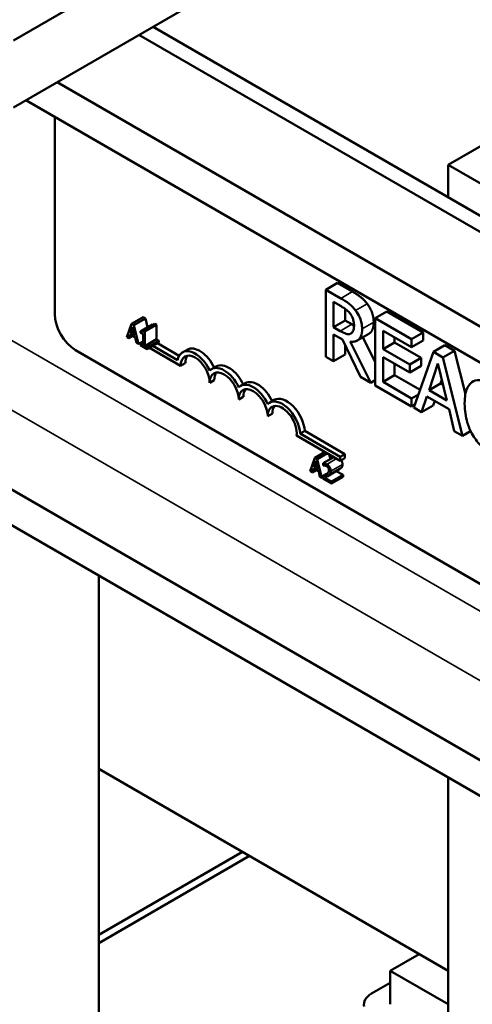
# Model space of a CAD drawing. Units: inches. Extents: x 1.5 to 64.5, y 0.7 to 50.3.
# Drawn here: x 50.8 to 52.2, y 36.3 to 39.3 of the extents above; entities that cross this region are included whole.
import ezdxf

# ---------------------------------------------------------------- set-up
doc = ezdxf.new("R2010")
doc.units = ezdxf.units.IN
doc.header["$LTSCALE"] = 3
doc.header["$MEASUREMENT"] = 0
doc.layers.add('Visible (ANSI)', color=7, linetype='Continuous', lineweight=50)
doc.layers.add('Visible Narrow (ANSI)', color=7, linetype='Continuous', lineweight=35)

msp = doc.modelspace()

# ---------------------------------------------------------------- linework, layer by layer
at = {"layer": 'Visible (ANSI)'}
for p, q in [((55.5965, 41.9902), (50.826, 39.236)), ((50.826, 39.0319), (55.5965, 41.7861)), ((46.384, 40.3211), (58.3624, 33.4054)), ((46.5729, 40.3215), (58.3624, 33.5148)), ((53.9033, 37.7466), (51.2516, 39.2776)), ((51.2083, 39.2526), (53.86, 37.7216)), ((52.6808, 39.1637), (52.1505, 38.8575)), ((50.959, 39.1086), (53.6545, 37.5524)), ((50.8642, 39.0539), (53.6545, 37.443)), ((50.9519, 38.4032), (50.9519, 39.0033)), ((52.1505, 38.8575), (52.1505, 38.7586)), ((52.1505, 38.8575), (53.3879, 38.1431)), ((51.8129, 38.4975), (51.7775, 38.477)), ((51.8129, 38.4975), (51.8585, 38.4712)), ((51.8231, 38.4507), (51.7775, 38.477)), ((51.7775, 38.477), (51.7775, 38.2729)), ((51.801, 38.3632), (51.801, 38.44)), ((51.801, 38.44), (51.8244, 38.4265)), ((51.1858, 38.3731), (51.2211, 38.3935)), ((51.2211, 38.3935), (51.2281, 38.3895)), ((51.8364, 38.4188), (51.8364, 38.3836)), ((51.9638, 38.4104), (51.9284, 38.39)), ((51.9638, 38.4104), (52.0743, 38.3465)), ((51.1858, 38.3731), (51.1715, 38.3324)), ((51.1826, 38.3452), (51.1891, 38.3645)), ((51.1927, 38.3691), (51.1858, 38.3731)), ((51.1891, 38.3645), (51.1957, 38.3377)), ((51.1927, 38.3691), (51.2281, 38.3895)), ((51.207, 38.3119), (51.1927, 38.3691)), ((51.2132, 38.3506), (51.2485, 38.371)), ((51.2219, 38.3524), (51.2573, 38.3728)), ((51.2263, 38.3498), (51.2617, 38.3703)), ((51.2281, 38.3895), (51.2347, 38.363)), ((51.2573, 38.3728), (51.2617, 38.3703)), ((51.2617, 38.3703), (51.2617, 38.3261)), ((51.8364, 38.3836), (51.801, 38.3632)), ((51.8217, 38.3513), (51.801, 38.3632)), ((51.8364, 38.3836), (51.857, 38.3717)), ((52.039, 38.3261), (51.9284, 38.39)), ((51.9284, 38.39), (51.9284, 38.1858)), ((51.1772, 38.3291), (51.181, 38.3406)), ((51.1772, 38.3291), (51.189, 38.3359)), ((51.181, 38.3406), (51.1972, 38.3312)), ((51.1826, 38.3452), (51.1924, 38.3509)), ((51.1957, 38.3377), (51.1826, 38.3452)), ((51.2132, 38.3506), (51.2132, 38.3461)), ((51.2132, 38.3461), (51.2209, 38.3417)), ((51.2209, 38.3417), (51.2209, 38.3089)), ((51.2263, 38.3498), (51.2219, 38.3524)), ((51.2263, 38.3057), (51.2263, 38.3498)), ((51.801, 38.2594), (51.801, 38.3406)), ((51.801, 38.3406), (51.828, 38.325)), ((51.8548, 38.3442), (51.8536, 38.3435)), ((51.9086, 38.3427), (51.8733, 38.3223)), ((51.9519, 38.2963), (51.9519, 38.3522)), ((51.9519, 38.3522), (52.039, 38.3019)), ((52.0743, 38.3465), (52.039, 38.3261)), ((52.0743, 38.3465), (52.0743, 38.3224)), ((51.1715, 38.3324), (51.1772, 38.3291)), ((51.1972, 38.3312), (51.2011, 38.3153)), ((51.2011, 38.3153), (51.207, 38.3119)), ((51.207, 38.3119), (51.2209, 38.3199)), ((51.2132, 38.3133), (51.2209, 38.3178)), ((51.2132, 38.3133), (51.2132, 38.3083)), ((51.2209, 38.3089), (51.2132, 38.3133)), ((51.2132, 38.3083), (51.2339, 38.2964)), ((51.2151, 38.3144), (51.2133, 38.3155)), ((51.2263, 38.3057), (51.2617, 38.3261)), ((51.2339, 38.3014), (51.2263, 38.3057)), ((51.2339, 38.3014), (51.2692, 38.3218)), ((51.2339, 38.2964), (51.2692, 38.3168)), ((51.2506, 38.306), (51.3261, 38.2624)), ((51.2617, 38.3261), (51.2692, 38.3218)), ((51.2647, 38.3142), (51.3309, 38.2759)), ((51.2692, 38.3218), (51.2692, 38.3168)), ((51.828, 38.325), (51.8838, 38.2115)), ((51.8364, 38.3079), (51.8364, 38.2798)), ((51.9144, 38.1939), (51.8515, 38.3191)), ((51.8905, 38.3322), (51.9284, 38.2568)), ((51.9872, 38.3167), (51.9519, 38.2963)), ((51.9872, 38.3318), (51.9872, 38.3167)), ((51.9872, 38.3167), (52.0685, 38.2698)), ((52.039, 38.3019), (52.039, 38.3261)), ((52.0743, 38.3224), (52.039, 38.3019)), ((52.1407, 38.3082), (52.1053, 38.2878)), ((52.1407, 38.3082), (52.1696, 38.2915)), ((54.4238, 36.3252), (51.0155, 38.2929)), ((51.2339, 38.2964), (51.2339, 38.3014)), ((51.3355, 38.245), (51.2402, 38.3)), ((51.3553, 38.2945), (51.3411, 38.2863)), ((51.7775, 38.2729), (51.801, 38.2594)), ((51.8364, 38.2798), (51.801, 38.2594)), ((52.0331, 38.2494), (51.9519, 38.2963)), ((52.1053, 38.2878), (52.0457, 38.1181)), ((52.1343, 38.2711), (52.1053, 38.2878)), ((52.1696, 38.2915), (52.1343, 38.2711)), ((52.1696, 38.2915), (52.2028, 38.1587)), ((51.3497, 38.2531), (51.3355, 38.245)), ((51.4436, 38.2434), (51.4295, 38.2353)), ((51.9519, 38.1964), (51.9519, 38.2722)), ((51.9519, 38.2722), (52.0331, 38.2253)), ((51.9872, 38.2518), (51.9872, 38.2168)), ((52.0685, 38.2698), (52.0331, 38.2494)), ((52.0331, 38.2253), (52.0331, 38.2494)), ((52.0685, 38.2457), (52.0331, 38.2253)), ((52.0685, 38.2698), (52.0685, 38.2457)), ((52.092, 38.1716), (52.1192, 38.252)), ((52.1192, 38.252), (52.1466, 38.1401)), ((52.1938, 38.0326), (52.1343, 38.2711)), ((51.9872, 38.2168), (51.9519, 38.1964)), ((51.9872, 38.2168), (52.0647, 38.1721)), ((51.438, 38.2021), (51.4239, 38.1939)), ((51.532, 38.1924), (51.5179, 38.1842)), ((51.8838, 38.2115), (51.9144, 38.1939)), ((51.9284, 38.202), (51.9144, 38.1939)), ((51.9284, 38.1858), (52.039, 38.122)), ((52.039, 38.1461), (51.9519, 38.1964)), ((52.1273, 38.192), (52.092, 38.1716)), ((52.1311, 38.2032), (52.1273, 38.192)), ((52.1273, 38.192), (52.1349, 38.1876)), ((52.0598, 38.1581), (52.039, 38.1461)), ((52.1466, 38.1401), (52.092, 38.1716)), ((51.5264, 38.1511), (51.5123, 38.1429)), ((51.6204, 38.1414), (51.6063, 38.1332)), ((52.039, 38.122), (52.039, 38.1461)), ((52.0491, 38.1278), (52.039, 38.122)), ((52.0695, 38.1044), (52.0855, 38.1522)), ((52.1049, 38.1248), (52.0695, 38.1044)), ((52.0855, 38.1522), (52.153, 38.1132)), ((52.1094, 38.1384), (52.1049, 38.1248)), ((51.6148, 38.1), (51.6007, 38.0919)), ((52.0457, 38.1181), (52.0695, 38.1044)), ((52.153, 38.1132), (52.1691, 38.0469)), ((51.8216, 37.9566), (51.6886, 38.0334)), ((51.7135, 38.0473), (51.6993, 38.0392)), ((51.6993, 38.0392), (51.8216, 37.9686)), ((51.7135, 38.0473), (51.8358, 37.9767)), ((52.1691, 38.0469), (52.1938, 38.0326)), ((52.2187, 38.0469), (52.1938, 38.0326)), ((51.7445, 37.9652), (51.7756, 37.9831)), ((51.7515, 37.9612), (51.7826, 37.9791)), ((51.7883, 37.9758), (51.7918, 37.9617)), ((51.8358, 37.9767), (51.8216, 37.9686)), ((51.8358, 37.9767), (51.8358, 37.9647)), ((51.7445, 37.9652), (51.7302, 37.9244)), ((51.7413, 37.9373), (51.7479, 37.9566)), ((51.7413, 37.9373), (51.7512, 37.943)), ((51.7515, 37.9612), (51.7445, 37.9652)), ((51.7479, 37.9566), (51.7544, 37.9297)), ((51.7658, 37.9039), (51.7515, 37.9612)), ((51.7695, 37.9489), (51.8023, 37.9678)), ((51.7695, 37.9489), (51.7695, 37.9419)), ((51.8216, 37.9686), (51.8216, 37.9566)), ((51.8358, 37.9647), (51.8216, 37.9566)), ((51.7302, 37.9244), (51.7359, 37.9211)), ((51.7359, 37.9211), (51.7398, 37.9326)), ((51.7359, 37.9211), (51.7478, 37.928)), ((51.7398, 37.9326), (51.756, 37.9233)), ((51.7544, 37.9297), (51.7413, 37.9373)), ((51.756, 37.9233), (51.7598, 37.9073)), ((51.7686, 37.9092), (51.7792, 37.9153)), ((51.7695, 37.9419), (51.7698, 37.9417)), ((51.7817, 37.9089), (51.817, 37.9293)), ((51.7948, 37.8929), (51.8301, 37.9133)), ((51.8096, 37.9251), (51.8301, 37.9133)), ((51.8301, 37.9133), (51.8301, 37.9076)), ((51.7598, 37.9073), (51.7658, 37.9039)), ((51.7658, 37.9039), (51.7686, 37.9055)), ((51.7686, 37.9092), (51.7686, 37.9023)), ((51.7686, 37.9023), (51.7948, 37.8872)), ((51.7948, 37.8929), (51.7739, 37.9049)), ((51.7948, 37.8872), (51.8301, 37.9076)), ((51.7948, 37.8872), (51.7948, 37.8929)), ((51.0861, 37.6063), (51.0861, 35.6825)), ((51.0861, 37.0185), (52.1505, 36.404)), ((52.1505, 36.9918), (52.1505, 35.5875)), ((51.524, 36.7657), (51.0861, 36.5129)), ((51.0861, 36.4884), (51.5452, 36.7534)), ((51.9737, 36.404), (52.0621, 36.455)), ((52.1505, 36.3019), (51.9737, 36.404)), ((51.9737, 36.404), (51.9737, 36.3019)), ((51.9171, 36.3346), (51.9737, 36.3672))]:
    msp.add_line(p, q, dxfattribs=at)
for centre, major_axis, start_param, end_param in [((51.0155, 38.3664), (-0.045, 0.0779), 0.785398, 2.356194), ((51.3797, 38.2194), (-0.0386, 0.0669), 4.554306, 6.87702), ((51.3797, 38.2194), (-0.0312, 0.0541), 3.926991, 7.068583), ((51.3939, 38.2276), (-0.0312, 0.0541), 0.228251, 0.785398), ((51.3939, 38.2276), (-0.0386, 0.0669), 4.56692, 6.283185), ((51.4822, 38.1766), (-0.0386, 0.0669), 4.56692, 6.283185), ((51.4681, 38.1684), (-0.0386, 0.0669), 4.554306, 6.441268), ((51.4681, 38.1684), (-0.0313, 0.0541), 3.926991, 7.068583), ((51.4822, 38.1766), (-0.0312, 0.0541), 0.228251, 0.785398), ((51.5565, 38.1174), (-0.0386, 0.0669), 4.554306, 6.441268), ((51.5706, 38.1255), (-0.0386, 0.0669), 4.56692, 6.283185), ((51.5565, 38.1174), (-0.0313, 0.0541), 3.926991, 7.068583), ((51.5706, 38.1255), (-0.0312, 0.0541), 0.228251, 0.785398), ((51.6449, 38.0663), (-0.0386, 0.0669), 3.99497, 6.441268), ((51.6449, 38.0663), (-0.0313, 0.0541), 3.775141, 7.068583), ((51.659, 38.0745), (-0.0312, 0.0541), 0.228251, 0.785398), ((51.659, 38.0745), (-0.0386, 0.0669), 3.99497, 6.283185), ((51.9737, 36.3019), (-0.08, 0), 5.497787, 6.425082)]:
    msp.add_ellipse(centre, major_axis=major_axis, ratio=0.57735, start_param=start_param, end_param=end_param, dxfattribs=at)
for points in [[(51.8585, 38.4712), (51.8736, 38.4624), (51.8941, 38.4468), (51.9034, 38.4344)], [(51.9034, 38.4344), (51.9128, 38.4221), (51.9235, 38.3942), (51.9235, 38.3782)], [(51.2485, 38.371), (51.2502, 38.3701), (51.2516, 38.3695)], [(51.857, 38.3717), (51.8604, 38.3698), (51.8636, 38.3682)], [(51.8284, 37.9452), (51.8284, 37.9423), (51.8272, 37.9381), (51.8262, 37.9366)], [(51.8205, 37.9315), (51.8189, 37.9304), (51.817, 37.9293)], [(51.8262, 37.9366), (51.8251, 37.9351), (51.8221, 37.9326), (51.8205, 37.9315)]]:
    msp.add_open_spline(points, degree=2, dxfattribs=at)
for points, degree, knots in [([(51.8681, 38.414), (51.8651, 38.418), (51.8619, 38.4218), (51.8553, 38.4286), (51.852, 38.4315), (51.8401, 38.4406), (51.8316, 38.4458), (51.8231, 38.4507)], 3, [-0.1677598, -0.1677598, -0.1677598, -0.1677598, -0.1290227, -0.1290227, -0.0915306, -0.0915306, 0, 0, 0, 0]), ([(51.8244, 38.4265), (51.8283, 38.4242), (51.8357, 38.4198), (51.8456, 38.4115), (51.8492, 38.4077), (51.8525, 38.4034)], 3, [-0.1096682, -0.1096682, -0.1096682, -0.1096682, -0.0421512, -0.0421512, 0, 0, 0, 0]), ([(51.8525, 38.4034), (51.8545, 38.4007), (51.8562, 38.3978), (51.8595, 38.3913), (51.8606, 38.3883), (51.863, 38.3802), (51.8636, 38.3748), (51.8636, 38.3698)], 3, [-0.08503315, -0.08503315, -0.08503315, -0.08503315, -0.06740103, -0.06740103, -0.04703786, -0.04703786, 0, 0, 0, 0]), ([(51.8881, 38.3578), (51.8881, 38.3635), (51.8876, 38.3696), (51.8854, 38.3803), (51.8838, 38.3857), (51.8774, 38.4002), (51.8731, 38.4073), (51.8681, 38.414)], 3, [-0.2014197, -0.2014197, -0.2014197, -0.2014197, -0.1216699, -0.1216699, -0.0648422, -0.0648422, 0, 0, 0, 0]), ([(51.8636, 38.3698), (51.8636, 38.3659), (51.8634, 38.3622), (51.8622, 38.3553), (51.8613, 38.3527), (51.8587, 38.3473), (51.8565, 38.3449), (51.8536, 38.3435)], 3, [-0.09760014, -0.09760014, -0.09760014, -0.09760014, -0.07012214, -0.07012214, -0.04247941, -0.04247941, 0, 0, 0, 0]), ([(51.9235, 38.3782), (51.9235, 38.3559), (51.9113, 38.3442), (51.9086, 38.3427)], 2, [0, 0, 0, 1, 1.233161, 1.233161, 1.233161]), ([(51.2219, 38.3524), (51.2219, 38.3518), (51.2218, 38.3511), (51.2215, 38.3501), (51.2213, 38.3497), (51.2208, 38.3489), (51.2205, 38.3486), (51.2199, 38.3484), (51.2193, 38.3482), (51.2168, 38.3487), (51.215, 38.3496), (51.2132, 38.3506)], 3, [-0.1005438, -0.1005438, -0.1005438, -0.1005438, -0.0762723, -0.0762723, -0.0553229, -0.0553229, -0.032618, -0.032618, -0.0195337, -0.0195337, 0, 0, 0, 0]), ([(51.8536, 38.3435), (51.8518, 38.3424), (51.8497, 38.3418), (51.8441, 38.3416), (51.8411, 38.3425), (51.834, 38.3448), (51.8277, 38.3478), (51.8217, 38.3513)], 3, [-0.08808645, -0.08808645, -0.08808645, -0.08808645, -0.07878701, -0.07878701, -0.06541676, -0.06541676, 0, 0, 0, 0]), ([(51.8515, 38.3191), (51.8558, 38.3184), (51.86, 38.3184), (51.8677, 38.3196), (51.8711, 38.3209), (51.8801, 38.3266), (51.8829, 38.3318), (51.887, 38.3411), (51.8881, 38.3491), (51.8881, 38.3578)], 3, [-0.1541803, -0.1541803, -0.1541803, -0.1541803, -0.1350939, -0.1350939, -0.1169397, -0.1169397, -0.0811847, -0.0811847, 0, 0, 0, 0]), ([(52.2226, 38.1956), (52.2152, 38.1902), (52.2099, 38.1821), (52.204, 38.1658), (52.2006, 38.1537), (52.2006, 38.1306)], 3, [-0.5727352, -0.5727352, -0.5727352, -0.5727352, -0.2159414, -0.2159414, 0, 0, 0, 0]), ([(52.2801, 38.1905), (52.2739, 38.1941), (52.2676, 38.1971), (52.2558, 38.201), (52.2503, 38.202), (52.2364, 38.2024), (52.229, 38.2001), (52.2226, 38.1956)], 3, [-0.23334, -0.23334, -0.23334, -0.23334, -0.1660631, -0.1660631, -0.1028925, -0.1028925, 0, 0, 0, 0]), ([(52.2006, 38.1306), (52.2006, 38.1086), (52.2037, 38.0899), (52.2121, 38.0617), (52.2167, 38.0502), (52.2228, 38.039)], 3, [-0.2355804, -0.2355804, -0.2355804, -0.2355804, -0.0970857, -0.0970857, 0, 0, 0, 0]), ([(52.2228, 38.039), (52.2263, 38.0326), (52.2301, 38.0265), (52.2386, 38.0148), (52.2431, 38.0094), (52.2553, 37.9967), (52.2657, 37.9874), (52.2797, 37.9794)], 3, [-0.3453931, -0.3453931, -0.3453931, -0.3453931, -0.2478358, -0.2478358, -0.150467, -0.150467, 0, 0, 0, 0]), ([(51.7804, 37.9455), (51.7776, 37.9471), (51.7753, 37.9477), (51.7727, 37.9485), (51.7709, 37.9488), (51.7695, 37.9489)], 3, [-0.02537479, -0.02537479, -0.02537479, -0.02537479, -0.01636059, -0.01636059, 0, 0, 0, 0]), ([(51.793, 37.9248), (51.793, 37.9258), (51.7929, 37.9269), (51.7926, 37.9291), (51.7924, 37.9301), (51.7915, 37.933), (51.7908, 37.9347), (51.789, 37.9376), (51.7879, 37.9393), (51.7844, 37.9429), (51.7823, 37.9444), (51.7804, 37.9455)], 3, [-0.0959954, -0.0959954, -0.0959954, -0.0959954, -0.07980065, -0.07980065, -0.06487587, -0.06487587, -0.04062092, -0.04062092, -0.02135969, -0.02135969, 0, 0, 0, 0]), ([(51.8243, 37.9581), (51.8247, 37.9575), (51.8284, 37.9514), (51.8284, 37.9452)], 2, [0.894189, 0.894189, 0.894189, 1, 2, 2, 2]), ([(51.7788, 37.9151), (51.7765, 37.9135), (51.7749, 37.9126), (51.7722, 37.9111), (51.7704, 37.9101), (51.7686, 37.9092)], 3, [-0.04170724, -0.04170724, -0.04170724, -0.04170724, -0.02643388, -0.02643388, 0, 0, 0, 0]), ([(51.7698, 37.9417), (51.7704, 37.9418), (51.771, 37.9419), (51.7724, 37.9421), (51.7731, 37.9421), (51.7739, 37.942)], 3, [-0.01709269, -0.01709269, -0.01709269, -0.01709269, -0.00936796, -0.00936796, 0, 0, 0, 0]), ([(51.7739, 37.942), (51.7753, 37.9419), (51.7764, 37.9415), (51.7779, 37.9411), (51.7789, 37.9407), (51.78, 37.9401)], 3, [-0.01621929, -0.01621929, -0.01621929, -0.01621929, -0.01114601, -0.01114601, 0, 0, 0, 0]), ([(51.7872, 37.9277), (51.7872, 37.9264), (51.7871, 37.9252), (51.7865, 37.923), (51.786, 37.922), (51.7842, 37.9192), (51.7818, 37.9171), (51.7788, 37.9151)], 3, [-0.08762492, -0.08762492, -0.08762492, -0.08762492, -0.06763594, -0.06763594, -0.04692782, -0.04692782, 0, 0, 0, 0]), ([(51.78, 37.9401), (51.7813, 37.9393), (51.7823, 37.9385), (51.7837, 37.937), (51.7845, 37.9361), (51.7851, 37.9351)], 3, [-0.0167019, -0.0167019, -0.0167019, -0.0167019, -0.00937535, -0.00937535, 0, 0, 0, 0]), ([(51.7851, 37.9351), (51.7855, 37.9346), (51.7858, 37.934), (51.7864, 37.9327), (51.7866, 37.9321), (51.7871, 37.9303), (51.7872, 37.929), (51.7872, 37.9277)], 3, [-0.01799053, -0.01799053, -0.01799053, -0.01799053, -0.01511041, -0.01511041, -0.01146257, -0.01146257, 0, 0, 0, 0]), ([(51.7851, 37.9111), (51.7862, 37.9118), (51.7873, 37.9126), (51.7892, 37.9142), (51.7901, 37.9151), (51.7908, 37.9162)], 3, [-0.03315218, -0.03315218, -0.03315218, -0.03315218, -0.0160429, -0.0160429, 0, 0, 0, 0]), ([(51.7908, 37.9162), (51.7918, 37.9176), (51.7922, 37.919), (51.7928, 37.9213), (51.793, 37.923), (51.793, 37.9248)], 3, [-0.02530612, -0.02530612, -0.02530612, -0.02530612, -0.01672719, -0.01672719, 0, 0, 0, 0]), ([(51.7739, 37.9049), (51.7759, 37.9059), (51.7783, 37.9071), (51.7812, 37.9086), (51.7832, 37.9098), (51.7851, 37.9111)], 3, [-0.04283915, -0.04283915, -0.04283915, -0.04283915, -0.03037008, -0.03037008, 0, 0, 0, 0])]:
    msp.add_open_spline(points, degree=degree, knots=knots, dxfattribs=at)
at = {"layer": 'Visible Narrow (ANSI)'}
for p, q in [((47.3015, 40.3548), (58.6636, 33.7948)), ((47.2474, 40.1737), (58.5717, 33.6356)), ((51.8585, 38.4712), (51.8231, 38.4507)), ((51.9034, 38.4344), (51.8681, 38.414)), ((51.857, 38.3717), (51.8217, 38.3513)), ((51.9235, 38.3782), (51.8881, 38.3578)), ((51.7804, 37.9455), (51.8106, 37.963)), ((51.793, 37.9248), (51.8284, 37.9452)), ((51.7851, 37.9111), (51.8205, 37.9315)), ((51.7908, 37.9162), (51.8262, 37.9366))]:
    msp.add_line(p, q, dxfattribs=at)

doc.saveas('drawing.dxf')
